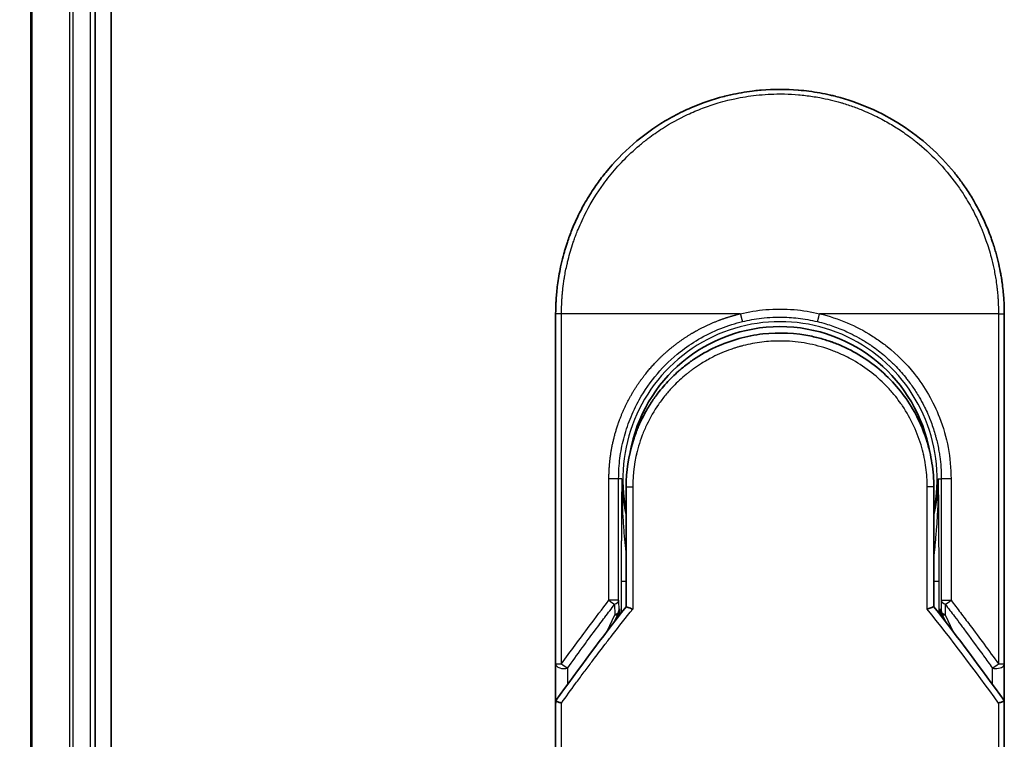
# Model space of a CAD drawing. Units: millimetres. Extents: x 72 to 7356, y 40 to 1451.
# Drawn here: x 2525 to 2586, y 638 to 683 of the extents above; entities that cross this region are included whole.
import ezdxf

# ---------------------------------------------------------------- set-up
doc = ezdxf.new("R2010")
doc.units = ezdxf.units.MM
doc.header["$LTSCALE"] = 5
doc.layers.get('Defpoints').update_dxf_attribs({"lineweight": 25})
for name, color, linetype, lineweight in [('Dimension (ISO)', 7, 'Continuous', 18), ('Visible (ISO)', 7, 'Continuous', 35), ('Visible Narrow (ISO)', 7, 'Continuous', 25)]:
    doc.layers.add(name, color=color, linetype=linetype, lineweight=lineweight)
doc.styles.add('Note Text (TK)', font='MS PGothic.ttf')
doc.dimstyles.new('Default - Method 1b (TK)', dxfattribs={"dimscale": 5, "dimtxt": 2.5, "dimasz": 2.5, "dimexe": 1, "dimexo": 1.5, "dimgap": 1, "dimtad": 1, "dimrnd": 1e-08, "dimdsep": 46, "dimtxsty": 'Note Text (TK)', "dimblk": 'OPEN', "dimcen": 0.09, "dimdle": 5, "dimclrd": 100, "dimclre": 100, "dimclrt": 7, "dimadec": 1, "dimazin": 1, "dimtfac": 1, "dimtmove": 0, "dimatfit": 3, "dimldrblk": 'OPEN', "dimfxl": 1, "dimtolj": 1, "dimlwd": -1, "dimlwe": -1, "dimarcsym": 0})

# ---------------------------------------------------------------- blocks, each defined once
blk = doc.blocks.new('_Open')
at = {"color": 0, "linetype": 'ByBlock', "lineweight": -2}
for p, q in [((-1, 0.1667), (0, 0)), ((-1, -0.1667), (0, 0)), ((0, 0), (-1, 0))]:
    blk.add_line(p, q, dxfattribs=at)
blk = doc.blocks.new('*D23')
at = {"layer": 'Defpoints', "color": 0}
for p in [(2544.416, 814.888), (2466.033, 454.888), (2544.416, 454.888)]:
    blk.add_point(p, dxfattribs=at)
at = {"layer": 'Dimension (ISO)', "color": 100}
for p, q in [((2536.916, 814.888), (2461.033, 814.888)), ((2466.033, 802.388), (2466.033, 467.388)), ((2536.916, 454.888), (2461.033, 454.888))]:
    blk.add_line(p, q, dxfattribs=at)
at = {"layer": 'Dimension (ISO)', "color": 100, "xscale": 12.5, "yscale": 12.5, "zscale": 12.5}
for p, rotation in [((2466.033, 814.888), 90), ((2466.033, 454.888), 270)]:
    blk.add_blockref('_Open', p, dxfattribs=dict(at, rotation=rotation))
at = {"layer": 'Dimension (ISO)', "color": 7, "insert": (2453.291, 515.551), "char_height": 12.5, "attachment_point": 4, "rotation": 90, "style": 'Note Text (TK)'}
blk.add_mtext('\\A1;\\fMS PGothic|b0|i0;{\\H11.2050;360±0.5 (}\\fMS P????|b0|i0;{\\H11.2050;ケース外形 }\\fＭＳ Ｐゴシック|b0|i0;/\\fMS P????|b0|i0;{\\H11.2050; }\\fＭＳ Ｐゴシック|b0|i0;External)', dxfattribs=at)

msp = doc.modelspace()

# ---------------------------------------------------------------- linework, layer by layer
at = {"layer": 'Visible (ISO)'}
for p, q in [((2530.4165, 474.8879), (2530.4165, 794.8879)), ((2525.4165, 789.8879), (2525.4165, 479.8879)), ((2529.4165, 479.8879), (2529.4165, 789.8879)), ((2558.1665, 643.0413), (2558.1665, 664.8879)), ((2586.1665, 664.8879), (2586.1665, 643.0413)), ((2562.5665, 654.0879), (2562.5665, 646.6111)), ((2581.7665, 646.6111), (2581.7665, 654.0879)), ((2561.8452, 645.6888), (2562.06, 646.1544)), ((2562.06, 646.1544), (2562.1067, 646.2557)), ((2582.273, 646.1544), (2582.2263, 646.2557)), ((2582.273, 646.1544), (2582.4877, 645.6888)), ((2558.1665, 640.5413), (2558.1665, 643.0413)), ((2586.1665, 643.0412), (2586.1665, 640.5413)), ((2558.1665, 604.3879), (2558.1665, 640.5413)), ((2586.1665, 640.5413), (2586.1665, 604.3879))]:
    msp.add_line(p, q, dxfattribs=at)
for centre, radius, start, end in [((2572.1665, 654.5879), 9.5, 10.063219, 169.936796), ((2585.6665, 643.0413), 0.5, 359.993698, 0)]:
    msp.add_arc(centre, radius, start, end, dxfattribs=at)
for centre, major_axis, ratio, start_param, end_param in [((2561.6512, 646.4742), (-0.116, -0.5099), 0.9643441, 1.3550091, 1.78516), ((2582.6765, 646.4733), (0.1115, -0.5081), 0.9591888, 4.5048926, 4.9373387), ((2563.5839, 640.5418), (-5.4174, -0.0031), 0.9530196, 6.2456287, 6.2826839), ((2580.7491, 640.5418), (5.4174, -0.0029), 0.9530197, 0.0004567, 0.0375121)]:
    msp.add_ellipse(centre, major_axis=major_axis, ratio=ratio, start_param=start_param, end_param=end_param, dxfattribs=at)
for points in [[(2566.6113, 677.7386), (2567.2742, 678.0252), (2567.9617, 678.2612), (2568.6616, 678.4421)], [(2571.0015, 678.8394), (2571.7667, 678.9033), (2572.54, 678.904), (2573.3053, 678.8415)], [(2561.288, 673.7003), (2562.3182, 674.972), (2563.5929, 676.0761), (2564.9995, 676.9144)], [(2564.5487, 659.93), (2564.7714, 660.2204), (2565.0111, 660.4984), (2565.2654, 660.7614)], [(2562.5665, 654.0879), (2562.5665, 655.0483), (2562.714, 656.0194), (2562.9985, 656.9354)], [(2563.2018, 656.0977), (2563.2017, 656.0978), (2563.2017, 656.0979), (2563.2016, 656.098)], [(2581.1313, 656.0979), (2581.1313, 656.0978), (2581.1312, 656.0977), (2581.1312, 656.0977)], [(2558.1839, 640.7608), (2559.5928, 642.7382), (2561.0528, 644.6919), (2562.5665, 646.6111)], [(2581.7665, 646.6111), (2583.2801, 644.6919), (2584.7402, 642.7382), (2586.149, 640.7608)], [(2558.1839, 640.7608), (2558.1777, 640.752), (2558.1731, 640.7426), (2558.1702, 640.7326)], [(2586.149, 640.7608), (2586.1552, 640.752), (2586.1599, 640.7426), (2586.1628, 640.7326)]]:
    msp.add_open_spline(points, degree=3, dxfattribs=at)
for points, knots in [([(2568.6616, 678.4421), (2568.6803, 678.447), (2568.6991, 678.4518), (2568.7178, 678.4565), (2568.8422, 678.4882), (2568.967, 678.518), (2569.092, 678.5462), (2569.5347, 678.6458), (2569.983, 678.724), (2570.4341, 678.7803), (2570.5838, 678.799), (2570.7338, 678.8153), (2570.8841, 678.8291), (2570.9221, 678.8326), (2570.9602, 678.8359), (2570.9984, 678.8391), (2570.9994, 678.8392), (2571.0005, 678.8393), (2571.0015, 678.8394)], [26.939101, 26.939101, 26.939101, 26.939101, 27.0116386, 27.0116386, 27.0116386, 27.4929176, 27.4929176, 27.4929176, 29.1978978, 29.1978978, 29.1978978, 29.7636789, 29.7636789, 29.7636789, 29.9069461, 29.9069461, 29.9069461, 29.9109022, 29.9109022, 29.9109022, 29.9109022]), ([(2573.3053, 678.8415), (2573.3123, 678.841), (2573.3194, 678.8404), (2573.3264, 678.8398), (2573.5441, 678.8217), (2573.7607, 678.7986), (2573.9769, 678.7704), (2574.4278, 678.7115), (2574.8756, 678.6308), (2575.3176, 678.5287), (2575.4144, 678.5063), (2575.5111, 678.4829), (2575.6076, 678.4585), (2575.6197, 678.4554), (2575.6318, 678.4523), (2575.6439, 678.4492)], [1.4196264, 1.4196264, 1.4196264, 1.4196264, 1.4461083, 1.4461083, 1.4461083, 2.2637294, 2.2637294, 2.2637294, 3.9686796, 3.9686796, 3.9686796, 4.3418915, 4.3418915, 4.3418915, 4.3887652, 4.3887652, 4.3887652, 4.3887652]), ([(2575.6439, 678.4492), (2577.0927, 678.0777), (2578.4972, 677.4637), (2580.9939, 675.8543), (2582.1202, 674.8431), (2583.2095, 673.4971), (2583.3642, 673.2948), (2583.5133, 673.0886)], [0, 0, 0, 0, 0.44905958, 0.44905958, 0.89360606, 0.89360606, 0.97017235, 0.97017235, 0.97017235, 0.97017235]), ([(2564.9995, 676.9144), (2565.3572, 677.1274), (2565.73, 677.3274), (2566.0999, 677.5052), (2566.2686, 677.5864), (2566.4391, 677.6642), (2566.6113, 677.7386)], [22.0259528, 22.0259528, 22.0259528, 22.0259528, 23.5847535, 23.5847535, 23.5847535, 24.2956602, 24.2956602, 24.2956602, 24.2956602]), ([(2558.1665, 664.8879), (2558.1665, 664.9755), (2558.1673, 665.073), (2558.1695, 665.1766), (2558.1717, 665.2832), (2558.1752, 665.3962), (2558.1804, 665.5115), (2558.1815, 665.5357), (2558.1826, 665.5601), (2558.1838, 665.5845), (2558.1888, 665.6847), (2558.1951, 665.7888), (2558.2029, 665.8967), (2558.213, 666.0369), (2558.2257, 666.1832), (2558.2415, 666.335), (2558.258, 666.4937), (2558.2778, 666.6582), (2558.3015, 666.8278), (2558.3263, 667.0052), (2558.3554, 667.1881), (2558.3892, 667.3754), (2558.4247, 667.5719), (2558.4654, 667.7733), (2558.5118, 667.9782), (2558.5606, 668.194), (2558.6158, 668.4138), (2558.6775, 668.6359), (2558.6987, 668.7121), (2558.7206, 668.7886), (2558.7433, 668.8653), (2558.7908, 669.0254), (2558.8417, 669.1868), (2558.8963, 669.3493), (2558.9821, 669.6043), (2559.0769, 669.8619), (2559.1811, 670.1206), (2559.2924, 670.3968), (2559.4145, 670.6742), (2559.5476, 670.9513), (2559.6907, 671.2491), (2559.8466, 671.5464), (2560.0153, 671.8412), (2560.1979, 672.1604), (2560.3956, 672.4766), (2560.6079, 672.7872), (2560.7905, 673.0545), (2560.984, 673.3176), (2561.1877, 673.575), (2561.2208, 673.6169), (2561.2542, 673.6587), (2561.288, 673.7003)], [0, 0, 0, 0, 0.7861213, 0.7861213, 0.7861213, 1.5951343, 1.5951343, 1.5951343, 1.7653073, 1.7653073, 1.7653073, 2.463506, 2.463506, 2.463506, 3.371515, 3.371515, 3.371515, 4.320555, 4.320555, 4.320555, 5.3137721, 5.3137721, 5.3137721, 6.355945, 6.355945, 6.355945, 7.4538884, 7.4538884, 7.4538884, 7.8304627, 7.8304627, 7.8304627, 8.6166067, 8.6166067, 8.6166067, 9.8511348, 9.8511348, 9.8511348, 11.1693368, 11.1693368, 11.1693368, 12.5863009, 12.5863009, 12.5863009, 14.1207812, 14.1207812, 14.1207812, 15.4411658, 15.4411658, 15.4411658, 15.6560094, 15.6560094, 15.6560094, 15.6560094]), ([(2583.5133, 673.0886), (2583.5847, 672.9897), (2583.6547, 672.8902), (2583.7231, 672.7901), (2583.8942, 672.5399), (2584.0558, 672.2861), (2584.2082, 672.0292), (2584.2447, 671.9675), (2584.2808, 671.9057), (2584.3162, 671.8438), (2584.485, 671.549), (2584.641, 671.2516), (2584.7843, 670.9535), (2584.9174, 670.6765), (2585.0396, 670.399), (2585.151, 670.1225), (2585.2193, 669.9532), (2585.2836, 669.7842), (2585.3439, 669.616), (2585.3757, 669.5276), (2585.4064, 669.4392), (2585.436, 669.351), (2585.5166, 669.1114), (2585.5896, 668.8729), (2585.6551, 668.6374), (2585.7169, 668.4149), (2585.7721, 668.195), (2585.8209, 667.9794), (2585.8674, 667.7741), (2585.9081, 667.5727), (2585.9435, 667.3764), (2585.9615, 667.2771), (2585.9781, 667.1791), (2585.9934, 667.0825), (2586.007, 666.9971), (2586.0196, 666.9124), (2586.0313, 666.8285), (2586.0549, 666.66), (2586.0749, 666.495), (2586.0914, 666.3356), (2586.1072, 666.1839), (2586.1199, 666.0371), (2586.1301, 665.897), (2586.1398, 665.762), (2586.1472, 665.633), (2586.1526, 665.5117), (2586.1538, 665.4836), (2586.155, 665.456), (2586.156, 665.4287), (2586.1594, 665.3417), (2586.1618, 665.2574), (2586.1635, 665.1767), (2586.1656, 665.0743), (2586.1665, 664.9777), (2586.1665, 664.8879)], [16.8383486, 16.8383486, 16.8383486, 16.8383486, 17.3364671, 17.3364671, 17.3364671, 18.5809125, 18.5809125, 18.5809125, 18.8797889, 18.8797889, 18.8797889, 20.3020029, 20.3020029, 20.3020029, 21.6240122, 21.6240122, 21.6240122, 22.4340903, 22.4340903, 22.4340903, 22.8601072, 22.8601072, 22.8601072, 24.0166072, 24.0166072, 24.0166072, 25.1088286, 25.1088286, 25.1088286, 26.1481472, 26.1481472, 26.1481472, 26.6739717, 26.6739717, 26.6739717, 27.1391339, 27.1391339, 27.1391339, 28.0743245, 28.0743245, 28.0743245, 28.9643425, 28.9643425, 28.9643425, 29.8224666, 29.8224666, 29.8224666, 30.0209731, 30.0209731, 30.0209731, 30.6557066, 30.6557066, 30.6557066, 31.4604536, 31.4604536, 31.4604536, 31.4604536]), ([(2566.7786, 662.0335), (2567.6385, 662.6165), (2568.6077, 663.0645), (2570.0961, 663.4755), (2570.5932, 663.5715), (2572.1077, 663.7419), (2573.1543, 663.6913), (2574.414, 663.425), (2574.6733, 663.3587), (2574.929, 663.2819)], [0, 0, 0, 0, 0.31269886, 0.31269886, 0.46370192, 0.46370192, 0.77000563, 0.77000563, 0.85020397, 0.85020397, 0.85020397, 0.85020397]), ([(2575.8787, 662.9412), (2575.8427, 662.9563), (2575.8064, 662.9712), (2575.7687, 662.9865), (2575.6612, 663.03), (2575.5582, 663.0696), (2575.444, 663.1111), (2575.3849, 663.1326), (2575.3246, 663.1538), (2575.2644, 663.1744), (2575.1531, 663.2123), (2575.0412, 663.2482), (2574.929, 663.2819)], [16.1807699, 16.1807699, 16.1807699, 16.1807699, 16.3588629, 16.3588629, 16.3588629, 16.8667039, 16.8667039, 16.8667039, 17.1296164, 17.1296164, 17.1296164, 17.6158322, 17.6158322, 17.6158322, 17.6158322]), ([(2575.8787, 662.9412), (2576.8303, 662.5422), (2577.7266, 661.9813), (2579.2653, 660.6303), (2579.9298, 659.8262), (2580.8017, 658.3409), (2581.0929, 657.6901), (2581.3082, 657.0187)], [0, 0, 0, 0, 0.31016374, 0.31016374, 0.61660182, 0.61660182, 0.82839037, 0.82839037, 0.82839037, 0.82839037]), ([(2566.7785, 662.0336), (2566.7341, 662.0034), (2566.6891, 661.9722), (2566.6426, 661.9394), (2566.6251, 661.9272), (2566.6074, 661.9146), (2566.5894, 661.9018), (2566.3863, 661.7568), (2566.1892, 661.6041), (2566.0013, 661.4466), (2565.9485, 661.4024), (2565.8928, 661.3548), (2565.8366, 661.3054), (2565.7038, 661.1889), (2565.5679, 661.0624), (2565.4548, 660.9518), (2565.3905, 660.889), (2565.3274, 660.8255), (2565.2654, 660.7614)], [7.6857599, 7.6857599, 7.6857599, 7.6857599, 7.9280298, 7.9280298, 7.9280298, 8.0189926, 8.0189926, 8.0189926, 9.0485038, 9.0485038, 9.0485038, 9.3377412, 9.3377412, 9.3377412, 10.0203103, 10.0203103, 10.0203103, 10.4083638, 10.4083638, 10.4083638, 10.4083638]), ([(2564.5487, 659.93), (2564.5221, 659.8953), (2564.4968, 659.8618), (2564.4734, 659.8304), (2564.3283, 659.6361), (2564.1891, 659.4341), (2564.0576, 659.2266), (2563.9177, 659.0058), (2563.7865, 658.7788), (2563.6656, 658.5484), (2563.6419, 658.5032), (2563.6194, 658.4595), (2563.5978, 658.4166), (2563.5068, 658.2366), (2563.4296, 658.0719), (2563.3453, 657.8756), (2563.3022, 657.7752), (2563.2606, 657.6738), (2563.2209, 657.5718), (2563.1696, 657.44), (2563.1213, 657.3072), (2563.0763, 657.1747), (2563.05, 657.0974), (2563.0239, 657.0169), (2562.9985, 656.9354)], [11.8801614, 11.8801614, 11.8801614, 11.8801614, 12.048378, 12.048378, 12.048378, 13.0900877, 13.0900877, 13.0900877, 14.1982176, 14.1982176, 14.1982176, 14.4154428, 14.4154428, 14.4154428, 15.3275019, 15.3275019, 15.3275019, 15.7939855, 15.7939855, 15.7939855, 16.3974086, 16.3974086, 16.3974086, 16.7491471, 16.7491471, 16.7491471, 16.7491471]), ([(2581.7665, 654.0879), (2581.7665, 654.3263), (2581.7575, 654.5724), (2581.7383, 654.8224), (2581.7184, 655.082), (2581.6933, 655.2999), (2581.653, 655.5594), (2581.6162, 655.797), (2581.5697, 656.0378), (2581.5129, 656.2796), (2581.4603, 656.504), (2581.3837, 656.7819), (2581.3124, 657.0055), (2581.311, 657.0099), (2581.3096, 657.0143), (2581.3082, 657.0187)], [0, 0, 0, 0, 1.1266069, 1.1266069, 1.1266069, 2.2962327, 2.2962327, 2.2962327, 3.3672914, 3.3672914, 3.3672914, 4.3607467, 4.3607467, 4.3607467, 4.3803494, 4.3803494, 4.3803494, 4.3803494]), ([(2562.5665, 646.6111), (2562.5665, 646.6105), (2562.5774, 646.6057), (2562.6195, 646.589), (2562.6504, 646.5772), (2562.7302, 646.5481), (2562.7793, 646.5307), (2562.8771, 646.4972), (2562.9236, 646.4817), (2562.9725, 646.4657), (2562.9736, 646.4654), (2562.9746, 646.4651)], [0.000001, 0.000001, 0.000001, 0.000001, 0.018080043, 0.018080043, 0.036295896, 0.036295896, 0.055519199, 0.055519199, 0.070877664, 0.070877664, 0.071213014, 0.071213014, 0.071213014, 0.071213014]), ([(2581.7665, 646.6111), (2581.7665, 646.6105), (2581.7551, 646.6055), (2581.7111, 646.5881), (2581.6789, 646.5759), (2581.6036, 646.5485), (2581.563, 646.5341), (2581.4783, 646.5048), (2581.4352, 646.4903), (2581.3799, 646.4721), (2581.3691, 646.4686), (2581.3583, 646.4651)], [-0.067868145, -0.067868145, -0.067868145, -0.067868145, -0.049345372, -0.049345372, -0.030708042, -0.030708042, -0.014523547, -0.014523547, 0, 0, 0.003465603, 0.003465603, 0.003465603, 0.003465603]), ([(2558.1702, 640.7326), (2558.1766, 640.7284), (2558.191, 640.7216), (2558.2343, 640.7037), (2558.2628, 640.6928), (2558.3258, 640.67), (2558.3585, 640.6586), (2558.4269, 640.6357), (2558.4619, 640.6244), (2558.5089, 640.6096), (2558.5195, 640.6063), (2558.5301, 640.6031)], [0.000001, 0.000001, 0.000001, 0.000001, 0.015758643, 0.015758643, 0.031372002, 0.031372002, 0.044623373, 0.044623373, 0.056759808, 0.056759808, 0.060218781, 0.060218781, 0.060218781, 0.060218781]), ([(2585.8028, 640.6031), (2585.8137, 640.6064), (2585.8245, 640.6098), (2585.8717, 640.6246), (2585.9065, 640.6359), (2585.9747, 640.6587), (2586.0073, 640.67), (2586.0702, 640.6928), (2586.0987, 640.7037), (2586.142, 640.7216), (2586.1564, 640.7284), (2586.1628, 640.7326)], [-0.003547409, -0.003547409, -0.003547409, -0.003547409, 0, 0, 0.01211107, 0.01211107, 0.025328308, 0.025328308, 0.040955096, 0.040955096, 0.056726193, 0.056726193, 0.056726193, 0.056726193])]:
    msp.add_open_spline(points, degree=3, knots=knots, dxfattribs=at)
at = {"layer": 'Visible Narrow (ISO)'}
for p, q in [((2525.486, 479.8879), (2525.486, 789.8879)), ((2527.8265, 789.8879), (2527.8265, 479.8879)), ((2528.057, 479.8879), (2528.057, 789.8879)), ((2529.1165, 789.8879), (2529.1165, 479.8879)), ((2558.5301, 664.8879), (2558.1665, 664.8879)), ((2558.5301, 643.0414), (2558.5301, 664.8879)), ((2569.6909, 664.8879), (2558.5301, 664.8879)), ((2585.8028, 664.8879), (2574.642, 664.8879)), ((2585.8028, 664.8879), (2586.1665, 664.8879)), ((2585.8028, 664.8879), (2585.8028, 643.0413)), ((2561.4912, 647.0115), (2561.4912, 654.5879)), ((2562.0977, 654.5879), (2561.4912, 654.5879)), ((2562.0977, 647.0115), (2562.0977, 654.5879)), ((2562.2922, 654.5879), (2562.0978, 654.5879)), ((2562.2922, 654.5879), (2562.2921, 654.5772)), ((2582.0408, 654.5879), (2582.2352, 654.5879)), ((2582.8418, 654.5879), (2582.2352, 654.5879)), ((2582.2352, 654.5879), (2582.2352, 647.0115)), ((2582.8418, 654.5879), (2582.8418, 647.0115)), ((2562.5665, 654.0879), (2562.9746, 654.0879)), ((2562.9746, 654.0879), (2562.9746, 646.4651)), ((2581.7665, 654.0879), (2581.3583, 654.0879)), ((2581.3583, 646.4651), (2581.3583, 654.0879)), ((2562.2579, 648.1968), (2562.2579, 646.2184)), ((2562.2579, 648.1968), (2562.5665, 648.1968)), ((2581.7665, 648.1968), (2582.0751, 648.1968)), ((2582.0751, 648.1968), (2582.0751, 646.2184)), ((2562.0977, 647.0115), (2561.4912, 647.0115)), ((2561.8478, 646.7615), (2561.8559, 646.1138)), ((2562.0977, 647.0115), (2562.1058, 646.3638)), ((2562.1058, 646.3638), (2562.1564, 646.4733)), ((2562.1564, 646.4733), (2562.1564, 646.0886)), ((2582.1766, 646.0886), (2582.1766, 646.4733)), ((2582.2271, 646.3638), (2582.1766, 646.4733)), ((2582.2352, 647.0115), (2582.2271, 646.3638)), ((2582.2352, 647.0115), (2582.8418, 647.0115)), ((2582.4851, 646.7615), (2582.477, 646.1138)), ((2561.3843, 645.0912), (2561.8559, 646.1138)), ((2582.477, 646.1138), (2582.9487, 645.0912)), ((2558.1665, 643.0414), (2558.5301, 643.0414)), ((2558.9165, 641.7804), (2558.9165, 642.7913)), ((2585.4165, 642.7912), (2585.4165, 641.7803)), ((2585.8028, 643.0413), (2586.1665, 643.0413)), ((2558.5301, 604.3879), (2558.5301, 640.6031)), ((2585.8028, 640.6031), (2585.8028, 604.3879))]:
    msp.add_line(p, q, dxfattribs=at)
for radius, start, end in [(9.8056, 348.246591, 191.753409), (9, 160.578455, 160.580828), (9, 19.381396, 19.412822), (9.8743, 180, 180.062322), (9.8743, 180.062322, 193.535929), (9.8743, 346.464071, 0)]:
    msp.add_arc((2572.1665, 654.5879), radius, start, end, dxfattribs=at)
for centre, major_axis, ratio, start_param, end_param in [((2574.6172, 664.8879), (-0.1161, -0.4863), 0.0483353, 0.0174949, 1.5824099), ((2561.5978, 647.0115), (0.3973, -0.3036), 0.1314196, 4.5420541, 5.4889653), ((2561.5978, 647.0115), (0.5, 0.0062), 0.5821003, 5.2286939, 6.2617204), ((2574.4045, 604.135), (33.5851, -65.9006), 0.3886523, 1.9490651, 2.0569277), ((2582.7351, 647.0115), (-0.5, 0.0062), 0.5821003, 0.021465, 1.0544423), ((2582.7351, 647.0115), (-0.3973, -0.3036), 0.1314196, 0.7941859, 1.7411317), ((2561.6059, 646.3638), (0.5, 0.0062), 0.5821003, 5.2287433, 6.2617201), ((2561.6059, 646.3638), (0.454, -0.2094), 0.3269631, 5.4377925, 6.2831853), ((2561.6059, 646.3638), (0.454, -0.2094), 0.9991325, 0, 0.432446), ((2582.727, 646.3638), (-0.5, 0.0062), 0.5821003, 0.0214651, 1.054442), ((2582.727, 646.3638), (-0.454, -0.2094), 0.9991325, 5.8507391, 6.2831853), ((2582.727, 646.3638), (-0.454, -0.2094), 0.3269631, 0, 0.8453928), ((2558.6665, 643.0413), (-0.5, 0), 0.5773503, 0, 2.0943692), ((2558.6665, 643.0413), (0.4069, -0.2905), 0.1624835, 4.488505, 5.4841407), ((2585.6665, 643.0413), (-0.4069, -0.2905), 0.1624304, 0.7989079, 1.7946149)]:
    msp.add_ellipse(centre, major_axis=major_axis, ratio=ratio, start_param=start_param, end_param=end_param, dxfattribs=at)
for points, degree, knots in [([(2558.5301, 664.8879), (2558.5301, 664.9164), (2558.5301, 664.9454), (2558.5302, 664.975), (2558.5303, 665.0112), (2558.5306, 665.0482), (2558.5313, 665.0866), (2558.5319, 665.1246), (2558.5328, 665.164), (2558.5338, 665.2059), (2558.534, 665.2163), (2558.5342, 665.2267), (2558.5345, 665.2372), (2558.5362, 665.3074), (2558.5384, 665.3795), (2558.5415, 665.4539), (2558.5431, 665.4912), (2558.5448, 665.5292), (2558.5467, 665.568), (2558.5473, 665.5801), (2558.5479, 665.5922), (2558.5485, 665.6044), (2558.5512, 665.6565), (2558.5541, 665.7098), (2558.5574, 665.7641), (2558.5581, 665.7758), (2558.5588, 665.7877), (2558.5596, 665.7995), (2558.5651, 665.8863), (2558.5717, 665.9754), (2558.5796, 666.0665), (2558.5873, 666.1555), (2558.5962, 666.2464), (2558.606, 666.3396), (2558.61, 666.3783), (2558.6143, 666.4176), (2558.6188, 666.4573), (2558.6408, 666.6537), (2558.6681, 666.8616), (2558.7021, 667.0755), (2558.707, 667.1063), (2558.7121, 667.1372), (2558.7173, 667.1683), (2558.7388, 667.2968), (2558.7627, 667.4273), (2558.7889, 667.5591), (2558.8167, 667.6984), (2558.8471, 667.8392), (2558.8797, 667.981), (2558.9007, 668.0726), (2558.9229, 668.1651), (2558.9463, 668.2584), (2559.0354, 668.6138), (2559.1426, 668.9796), (2559.2679, 669.3462), (2559.3011, 669.4435), (2559.3356, 669.5409), (2559.3713, 669.6383), (2559.3957, 669.7047), (2559.4206, 669.7711), (2559.4461, 669.8377), (2559.4866, 669.9431), (2559.5285, 670.0488), (2559.572, 670.1545), (2559.7236, 670.5228), (2559.8942, 670.8922), (2560.0846, 671.2584), (2560.3887, 671.8429), (2560.7438, 672.4191), (2561.1485, 672.975), (2561.2701, 673.1421), (2561.3961, 673.3073), (2561.5264, 673.4706), (2561.7969, 673.8095), (2562.0787, 674.1306), (2562.3772, 674.4397), (2562.6934, 674.7672), (2563.0284, 675.0815), (2563.3907, 675.3874), (2563.5649, 675.5345), (2563.7438, 675.6781), (2563.9267, 675.8175), (2564.2171, 676.0388), (2564.5178, 676.2495), (2564.8269, 676.4477), (2565.3473, 676.7814), (2565.8378, 677.0517), (2566.4029, 677.3168), (2566.5551, 677.3882), (2566.7034, 677.4544), (2566.849, 677.5165), (2567.1818, 677.6584), (2567.4999, 677.7789), (2567.8179, 677.8863), (2567.9717, 677.9384), (2568.1328, 677.9896), (2568.3003, 678.0392), (2568.4973, 678.0976), (2568.7033, 678.1536), (2568.9171, 678.206), (2569.0617, 678.2414), (2569.207, 678.2744), (2569.3528, 678.3051), (2569.8005, 678.3994), (2570.2249, 678.468), (2570.6778, 678.5184), (2571.1696, 678.573), (2571.6684, 678.6014), (2572.1665, 678.6015), (2572.26, 678.6015), (2572.3534, 678.6005), (2572.4468, 678.5986), (2572.7404, 678.5924), (2573.0357, 678.5762), (2573.3233, 678.5516), (2573.6181, 678.5265), (2573.9044, 678.492), (2574.1974, 678.4471), (2574.346, 678.4243), (2574.4963, 678.3989), (2574.6464, 678.3712), (2575.0969, 678.2877), (2575.5172, 678.1891), (2575.9534, 678.0625), (2575.9815, 678.0544), (2576.0096, 678.0461), (2576.0376, 678.0378), (2576.2909, 677.9626), (2576.5432, 677.8795), (2576.7926, 677.7889), (2577.0248, 677.7046), (2577.2557, 677.6136), (2577.484, 677.5163), (2577.8079, 677.3782), (2578.1263, 677.2276), (2578.4352, 677.0672), (2578.6797, 676.9402), (2578.9784, 676.7723), (2579.2124, 676.6307), (2579.456, 676.4833), (2579.7081, 676.32), (2579.9622, 676.1421), (2580.1173, 676.0335), (2580.2666, 675.9241), (2580.4093, 675.8153), (2580.5003, 675.7459), (2580.5886, 675.6768), (2580.674, 675.6082), (2581.1269, 675.2449), (2581.5564, 674.8538), (2581.956, 674.4403), (2582.4036, 673.9771), (2582.8135, 673.4858), (2583.1811, 672.9793), (2583.3441, 672.7547), (2583.4988, 672.5271), (2583.6452, 672.2978), (2583.8589, 671.9629), (2584.0551, 671.6238), (2584.234, 671.2823), (2584.429, 670.91), (2584.6034, 670.5347), (2584.7583, 670.1597), (2584.7885, 670.0866), (2584.818, 670.0134), (2584.8468, 669.9403), (2584.8603, 669.9061), (2584.8736, 669.8719), (2584.8868, 669.8376), (2584.9499, 669.6736), (2585.0095, 669.5094), (2585.0654, 669.3455), (2585.1885, 668.9849), (2585.2936, 668.6261), (2585.3814, 668.2795), (2585.3831, 668.2725), (2585.3849, 668.2655), (2585.3867, 668.2585), (2585.4458, 668.0235), (2585.4988, 667.7889), (2585.5442, 667.5586), (2585.5703, 667.4264), (2585.5939, 667.2956), (2585.6152, 667.1674), (2585.62, 667.138), (2585.6248, 667.1087), (2585.6294, 667.0796), (2585.6554, 666.9158), (2585.6776, 666.7568), (2585.6965, 666.6052), (2585.7028, 666.5552), (2585.7087, 666.5057), (2585.7144, 666.4567), (2585.7298, 666.3231), (2585.7428, 666.1931), (2585.7533, 666.0668), (2585.7609, 665.9759), (2585.7673, 665.8869), (2585.7729, 665.8005), (2585.7732, 665.7961), (2585.7735, 665.7917), (2585.7738, 665.7873), (2585.7743, 665.7793), (2585.7748, 665.7714), (2585.7753, 665.7636), (2585.779, 665.7066), (2585.7824, 665.6542), (2585.7851, 665.6032), (2585.7878, 665.5527), (2585.7899, 665.5035), (2585.7917, 665.4536), (2585.7926, 665.4266), (2585.7935, 665.3994), (2585.7945, 665.3718), (2585.7961, 665.3233), (2585.7977, 665.2813), (2585.7986, 665.237), (2585.799, 665.2185), (2585.7994, 665.1996), (2585.7998, 665.18), (2585.8004, 665.1488), (2585.8008, 665.1176), (2585.8011, 665.087), (2585.8016, 665.0483), (2585.8019, 665.0107), (2585.8023, 664.9752), (2585.8026, 664.9446), (2585.8028, 664.9155), (2585.8028, 664.8879)], 3, [0.0000002, 0.0000002, 0.0000002, 0.0000002, 0.2682475, 0.2682475, 0.2682475, 0.5950492, 0.5950492, 0.5950492, 0.9175476, 0.9175476, 0.9175476, 0.9973105, 0.9973105, 0.9973105, 1.5324971, 1.5324971, 1.5324971, 1.8013532, 1.8013532, 1.8013532, 1.884922, 1.884922, 1.884922, 2.2416162, 2.2416162, 2.2416162, 2.3189969, 2.3189969, 2.3189969, 2.8853233, 2.8853233, 2.8853233, 3.4384716, 3.4384716, 3.4384716, 3.6683296, 3.6683296, 3.6683296, 4.8051961, 4.8051961, 4.8051961, 4.9689965, 4.9689965, 4.9689965, 5.6470917, 5.6470917, 5.6470917, 6.3645688, 6.3645688, 6.3645688, 6.8278915, 6.8278915, 6.8278915, 8.5931806, 8.5931806, 8.5931806, 9.0617284, 9.0617284, 9.0617284, 9.3810896, 9.3810896, 9.3810896, 9.8870347, 9.8870347, 9.8870347, 11.6494142, 11.6494142, 11.6494142, 14.4627643, 14.4627643, 14.4627643, 15.3079613, 15.3079613, 15.3079613, 17.0624252, 17.0624252, 17.0624252, 18.9213702, 18.9213702, 18.9213702, 19.815389, 19.815389, 19.815389, 21.2343432, 21.2343432, 21.2343432, 23.6237641, 23.6237641, 23.6237641, 24.267204, 24.267204, 24.267204, 25.7384356, 25.7384356, 25.7384356, 26.4501686, 26.4501686, 26.4501686, 27.2870817, 27.2870817, 27.2870817, 27.853107, 27.853107, 27.853107, 29.5914632, 29.5914632, 29.5914632, 31.4790797, 31.4790797, 31.4790797, 31.8333722, 31.8333722, 31.8333722, 32.947562, 32.947562, 32.947562, 34.0894487, 34.0894487, 34.0894487, 34.6687336, 34.6687336, 34.6687336, 36.4081819, 36.4081819, 36.4081819, 36.5202413, 36.5202413, 36.5202413, 37.5311247, 37.5311247, 37.5311247, 38.4720504, 38.4720504, 38.4720504, 39.8075036, 39.8075036, 39.8075036, 40.8641004, 40.8641004, 40.8641004, 41.9647381, 41.9647381, 41.9647381, 42.6368082, 42.6368082, 42.6368082, 43.0653758, 43.0653758, 43.0653758, 45.3365296, 45.3365296, 45.3365296, 47.8809661, 47.8809661, 47.8809661, 49.0091114, 49.0091114, 49.0091114, 50.6570538, 50.6570538, 50.6570538, 52.4534826, 52.4534826, 52.4534826, 52.8039224, 52.8039224, 52.8039224, 52.968006, 52.968006, 52.968006, 53.7533676, 53.7533676, 53.7533676, 55.4817925, 55.4817925, 55.4817925, 55.5166925, 55.5166925, 55.5166925, 56.6883416, 56.6883416, 56.6883416, 57.3614027, 57.3614027, 57.3614027, 57.5157764, 57.5157764, 57.5157764, 58.3845884, 58.3845884, 58.3845884, 58.6716005, 58.6716005, 58.6716005, 59.4544999, 59.4544999, 59.4544999, 60.0177202, 60.0177202, 60.0177202, 60.0464036, 60.0464036, 60.0464036, 60.0988256, 60.0988256, 60.0988256, 60.4804935, 60.4804935, 60.4804935, 60.8578212, 60.8578212, 60.8578212, 61.0619869, 61.0619869, 61.0619869, 61.4219772, 61.4219772, 61.4219772, 61.5725379, 61.5725379, 61.5725379, 61.8121634, 61.8121634, 61.8121634, 62.1146609, 62.1146609, 62.1146609, 62.3745537, 62.3745537, 62.3745537, 62.3745537]), ([(2569.6909, 664.8879), (2570.2082, 665.0121), (2570.7417, 665.0988), (2571.2808, 665.144), (2571.869, 665.1934), (2572.4638, 665.1934), (2573.052, 665.144), (2573.5911, 665.0988), (2574.1247, 665.0122), (2574.642, 664.8879)], 3, [0, 0, 0, 0, 2.6620505, 2.6620505, 2.6620505, 5.5663935, 5.5663935, 5.5663935, 8.2287289, 8.2287289, 8.2287289, 8.2287289]), ([(2561.4912, 654.5879), (2561.4912, 655.0592), (2561.5172, 655.5294), (2561.5698, 655.9959), (2561.7284, 656.9282), (2561.9897, 657.838), (2562.1454, 658.2839), (2562.7544, 659.7549), (2563.6324, 661.0948), (2564.3682, 661.9471), (2565.4494, 662.9092), (2566.6671, 663.6718), (2566.9452, 663.8317), (2567.6372, 664.1962), (2568.3599, 664.4967), (2568.7948, 664.6507), (2569.2394, 664.7812), (2569.6909, 664.8879)], 5, [0, 0, 0, 0, 0, 0, 3.3449907, 3.3449907, 3.3449907, 6.7132597, 6.7132597, 6.7132597, 14.6479113, 14.6479113, 14.6479113, 16.9171499, 16.9171499, 16.9171499, 20.2013892, 20.2013892, 20.2013892, 20.2013892, 20.2013892, 20.2013892]), ([(2562.0977, 654.5879), (2562.0977, 655.0289), (2562.1269, 655.4591), (2562.1793, 655.8691), (2562.2316, 656.279), (2562.3078, 656.6809), (2562.4124, 657.0905), (2562.5167, 657.4984), (2562.6492, 657.9101), (2562.8111, 658.3178), (2562.8873, 658.5097), (2562.9769, 658.7177), (2563.0794, 658.9331), (2563.182, 659.1485), (2563.2865, 659.3479), (2563.3868, 659.5269), (2563.7145, 660.1118), (2564.0918, 660.6498), (2564.5135, 661.144), (2564.9352, 661.6382), (2565.4114, 662.0997), (2565.941, 662.5171), (2566.2996, 662.7998), (2566.6771, 663.059), (2567.0896, 663.3003), (2567.5242, 663.5545), (2567.9976, 663.7854), (2568.472, 663.9729), (2568.9273, 664.1529), (2569.3815, 664.2941), (2569.8315, 664.4016)], 3, [0, 0, 0, 0, 1.9009373, 1.9009373, 1.9009373, 3.8018745, 3.8018745, 3.8018745, 5.6946276, 5.6946276, 5.6946276, 6.5853185, 6.5853185, 6.5853185, 7.4760094, 7.4760094, 7.4760094, 10.386843, 10.386843, 10.386843, 13.2976767, 13.2976767, 13.2976767, 15.2685457, 15.2685457, 15.2685457, 17.3453911, 17.3453911, 17.3453911, 19.3383907, 19.3383907, 19.3383907, 19.3383907]), ([(2569.6909, 664.8879), (2569.7018, 664.8423), (2569.7134, 664.7949), (2569.7268, 664.7409), (2569.7555, 664.6303), (2569.7818, 664.537), (2569.7927, 664.5006), (2569.8097, 664.4469), (2569.8216, 664.4159), (2569.8261, 664.4063), (2569.8294, 664.4018), (2569.8315, 664.4016)], 5, [0.0000001, 0.0000001, 0.0000001, 0.0000001, 0.0000001, 0.0000001, 0.3999275, 0.3999275, 0.3999275, 0.7998549, 0.7998549, 0.7998549, 1.1844363, 1.1844363, 1.1844363, 1.1844363, 1.1844363, 1.1844363]), ([(2569.8315, 664.4016), (2570.205, 664.4908), (2570.6121, 664.5636), (2571.007, 664.6095), (2571.2552, 664.6383), (2571.4705, 664.6554), (2571.7135, 664.6664), (2571.8658, 664.6732), (2572.0177, 664.6766), (2572.1665, 664.6766)], 3, [0, 0, 0, 0, 1.6817036, 1.6817036, 1.6817036, 2.7389439, 2.7389439, 2.7389439, 3.4013927, 3.4013927, 3.4013927, 3.4013927]), ([(2572.1665, 664.6766), (2572.5621, 664.6766), (2572.9144, 664.6561), (2573.297, 664.6128), (2573.689, 664.5684), (2574.1013, 664.4972), (2574.5015, 664.4016)], 3, [0, 0, 0, 0, 1.6819497, 1.6819497, 1.6819497, 3.4048968, 3.4048968, 3.4048968, 3.4048968]), ([(2574.5015, 664.4016), (2574.6779, 664.3594), (2574.8527, 664.3126), (2575.0253, 664.2614), (2575.3248, 664.1726), (2575.6176, 664.0704), (2575.9015, 663.9568), (2575.9856, 663.9232), (2576.0663, 663.8895), (2576.1457, 663.8554), (2576.2739, 663.8001), (2576.3984, 663.7434), (2576.5265, 663.6817), (2576.7152, 663.5909), (2576.8986, 663.4954), (2577.0796, 663.394), (2577.0922, 663.387), (2577.1048, 663.3799), (2577.1173, 663.3728), (2577.3167, 663.26), (2577.5145, 663.1395), (2577.7205, 663.003), (2577.7791, 662.9641), (2577.8383, 662.924), (2577.8971, 662.8832), (2578.0408, 662.7835), (2578.1822, 662.6796), (2578.3086, 662.5821), (2578.4297, 662.4887), (2578.5575, 662.3855), (2578.6832, 662.2785), (2578.7429, 662.2278), (2578.8021, 662.1762), (2578.86, 662.1246), (2578.9516, 662.0429), (2579.0413, 661.9599), (2579.127, 661.8777), (2579.2155, 661.7929), (2579.2915, 661.7174), (2579.3746, 661.632), (2579.3887, 661.6175), (2579.4027, 661.603), (2579.4167, 661.5885), (2579.6478, 661.3482), (2579.8668, 661.0966), (2580.0724, 660.8354), (2580.1282, 660.7646), (2580.1829, 660.6931), (2580.2366, 660.6209), (2580.3902, 660.4146), (2580.527, 660.2146), (2580.6498, 660.0221), (2580.7233, 659.9069), (2580.7918, 659.7944), (2580.8558, 659.6848), (2580.956, 659.5134), (2581.0506, 659.3404), (2581.1457, 659.1525), (2581.2108, 659.024), (2581.2761, 658.8884), (2581.3425, 658.7412), (2581.4157, 658.5786), (2581.4865, 658.41), (2581.5529, 658.2386), (2581.5682, 658.1991), (2581.5833, 658.1594), (2581.5982, 658.1196), (2581.696, 657.8574), (2581.7868, 657.5803), (2581.8671, 657.291), (2581.886, 657.2231), (2581.9042, 657.1545), (2581.9219, 657.0852), (2581.9868, 656.8305), (2582.0418, 656.5728), (2582.0861, 656.3179), (2582.1051, 656.2083), (2582.1222, 656.0993), (2582.1373, 655.9913), (2582.1687, 655.7678), (2582.192, 655.5466), (2582.2081, 655.3278), (2582.2264, 655.0782), (2582.2352, 654.8316), (2582.2352, 654.5879)], 3, [0.0000031, 0.0000031, 0.0000031, 0.0000031, 0.7408973, 0.7408973, 0.7408973, 2.0261245, 2.0261245, 2.0261245, 2.4065096, 2.4065096, 2.4065096, 3.0214449, 3.0214449, 3.0214449, 3.9272702, 3.9272702, 3.9272702, 3.9902079, 3.9902079, 3.9902079, 4.9902163, 4.9902163, 4.9902163, 5.2746535, 5.2746535, 5.2746535, 5.9691261, 5.9691261, 5.9691261, 6.6348549, 6.6348549, 6.6348549, 6.9506698, 6.9506698, 6.9506698, 7.4503311, 7.4503311, 7.4503311, 7.9664725, 7.9664725, 7.9664725, 8.0539755, 8.0539755, 8.0539755, 9.4985137, 9.4985137, 9.4985137, 9.8900541, 9.8900541, 9.8900541, 11.0093903, 11.0093903, 11.0093903, 11.6789279, 11.6789279, 11.6789279, 12.7249986, 12.7249986, 12.7249986, 13.4404839, 13.4404839, 13.4404839, 14.230417, 14.230417, 14.230417, 14.4126406, 14.4126406, 14.4126406, 15.6139809, 15.6139809, 15.6139809, 15.8960223, 15.8960223, 15.8960223, 16.933592, 16.933592, 16.933592, 17.379404, 17.379404, 17.379404, 18.3016143, 18.3016143, 18.3016143, 19.353501, 19.353501, 19.353501, 19.353501]), ([(2574.642, 664.8879), (2575.8309, 664.6069), (2576.9246, 664.1336), (2577.8859, 663.5288), (2578.11, 663.3878), (2578.3283, 663.2389), (2578.5411, 663.0816), (2578.6487, 663.002), (2578.7521, 662.9226), (2578.8577, 662.8384), (2579.4784, 662.3431), (2580.0475, 661.774), (2580.5422, 661.1531), (2581.1996, 660.328), (2581.7345, 659.4015), (2582.1197, 658.4161), (2582.5948, 657.2009), (2582.8418, 655.8957), (2582.8418, 654.5879)], 3, [0, 0, 0, 0, 4.9210891, 4.9210891, 4.9210891, 6.0681686, 6.0681686, 6.0681686, 6.6484847, 6.6484847, 6.6484847, 10.0593264, 10.0593264, 10.0593264, 14.5917953, 14.5917953, 14.5917953, 20.1812515, 20.1812515, 20.1812515, 20.1812515]), ([(2581.3583, 654.0879), (2581.3583, 654.4814), (2581.3326, 654.8849), (2581.2772, 655.2947), (2581.2223, 655.7009), (2581.1357, 656.125), (2581.0182, 656.5404), (2580.8931, 656.9832), (2580.7215, 657.4499), (2580.5214, 657.8813), (2580.3179, 658.3202), (2580.0782, 658.7451), (2579.8079, 659.1457), (2579.7748, 659.1947), (2579.7401, 659.2448), (2579.7061, 659.2931), (2579.6061, 659.4352), (2579.5001, 659.577), (2579.3873, 659.7188), (2579.2361, 659.9089), (2579.0788, 660.0907), (2578.9223, 660.2586), (2578.6017, 660.6028), (2578.2572, 660.9194), (2577.8908, 661.208), (2577.5342, 661.4889), (2577.126, 661.7634), (2576.7271, 661.9892), (2576.41, 662.1687), (2576.106, 662.3175), (2575.7627, 662.4624), (2575.6384, 662.5148), (2575.5531, 662.5488), (2575.4266, 662.5964), (2575.1829, 662.688), (2574.9812, 662.7547), (2574.7328, 662.8261), (2574.4995, 662.8932), (2574.2644, 662.951), (2574.027, 662.9996), (2573.5677, 663.0936), (2573.053, 663.1577), (2572.5783, 663.1788), (2572.4437, 663.1848), (2572.3059, 663.1877), (2572.1665, 663.1875), (2571.7916, 663.1869), (2571.4047, 663.1641), (2571.0368, 663.1189), (2570.6612, 663.0729), (2570.2473, 662.9956), (2569.8759, 662.9008), (2569.8119, 662.8845), (2569.748, 662.8675), (2569.6842, 662.8497), (2569.6185, 662.8315), (2569.5586, 662.8143), (2569.4932, 662.7946), (2569.425, 662.7741), (2569.3662, 662.7556), (2569.2983, 662.7335), (2569.2335, 662.7125), (2569.169, 662.6907), (2569.1046, 662.6682), (2568.72, 662.5338), (2568.3358, 662.3702), (2567.9734, 662.186), (2567.852, 662.1243), (2567.7322, 662.0599), (2567.6141, 661.9931), (2567.4858, 661.9206), (2567.3892, 661.8632), (2567.2649, 661.7858), (2567.0932, 661.6788), (2566.9276, 661.5682), (2566.7659, 661.452), (2566.7119, 661.4133), (2566.6587, 661.3737), (2566.6059, 661.334), (2566.5536, 661.2947), (2566.5085, 661.2603), (2566.4573, 661.2201), (2566.4084, 661.1817), (2566.36, 661.1428), (2566.3121, 661.1036), (2566.0246, 660.8682), (2565.7549, 660.6188), (2565.502, 660.3553), (2565.3215, 660.1672), (2565.184, 660.0119), (2565.0201, 659.8112), (2564.8671, 659.6238), (2564.7211, 659.43), (2564.5828, 659.2301), (2564.3078, 658.8326), (2564.0632, 658.4106), (2563.8538, 657.9715), (2563.7543, 657.7629), (2563.6575, 657.539), (2563.5679, 657.3044), (2563.4784, 657.0698), (2563.4025, 656.8412), (2563.3391, 656.6251), (2563.0873, 655.7668), (2562.9746, 654.9012), (2562.9746, 654.0879)], 3, [0, 0, 0, 0, 1.9326653, 1.9326653, 1.9326653, 3.8488842, 3.8488842, 3.8488842, 5.8916984, 5.8916984, 5.8916984, 7.9696267, 7.9696267, 7.9696267, 8.2240952, 8.2240952, 8.2240952, 8.9724883, 8.9724883, 8.9724883, 9.9753498, 9.9753498, 9.9753498, 12.0308764, 12.0308764, 12.0308764, 14.0313897, 14.0313897, 14.0313897, 15.6217751, 15.6217751, 15.6217751, 16.1972366, 16.1972366, 16.1972366, 17.3057245, 17.3057245, 17.3057245, 18.3470187, 18.3470187, 18.3470187, 20.362564, 20.362564, 20.362564, 20.9336993, 20.9336993, 20.9336993, 22.4687735, 22.4687735, 22.4687735, 24.0353656, 24.0353656, 24.0353656, 24.3052621, 24.3052621, 24.3052621, 24.5833723, 24.5833723, 24.5833723, 24.8731564, 24.8731564, 24.8731564, 25.1498142, 25.1498142, 25.1498142, 26.8020109, 26.8020109, 26.8020109, 27.3553513, 27.3553513, 27.3553513, 27.9559601, 27.9559601, 27.9559601, 28.7859713, 28.7859713, 28.7859713, 29.0626439, 29.0626439, 29.0626439, 29.3362649, 29.3362649, 29.3362649, 29.5980541, 29.5980541, 29.5980541, 31.1687701, 31.1687701, 31.1687701, 32.2898136, 32.2898136, 32.2898136, 33.3369313, 33.3369313, 33.3369313, 35.4195262, 35.4195262, 35.4195262, 36.4087956, 36.4087956, 36.4087956, 37.3980651, 37.3980651, 37.3980651, 41.3252759, 41.3252759, 41.3252759, 41.3252759]), ([(2562.2922, 654.5879), (2562.2915, 654.5063), (2562.2909, 654.4238), (2562.2902, 654.3399), (2562.2884, 654.1107), (2562.2865, 653.8764), (2562.2855, 653.7462), (2562.2817, 653.2679), (2562.2779, 652.7683), (2562.2753, 652.4106), (2562.2718, 651.8936), (2562.2685, 651.3581), (2562.2676, 651.1984), (2562.2658, 650.8847), (2562.2642, 650.5655), (2562.2635, 650.4145), (2562.2625, 650.1916), (2562.2616, 649.9669), (2562.2613, 649.895), (2562.2608, 649.7504), (2562.2603, 649.605), (2562.2601, 649.5321), (2562.2592, 649.2217), (2562.2585, 648.9109), (2562.2581, 648.6726), (2562.2579, 648.4346), (2562.2579, 648.1968)], 5, [0, 0, 0, 0, 0, 0, 0.7370531, 0.7370531, 0.7370531, 1.9941971, 1.9941971, 1.9941971, 4.7238107, 4.7238107, 4.7238107, 5.9157466, 5.9157466, 5.9157466, 6.9708722, 6.9708722, 6.9708722, 7.4658815, 7.4658815, 7.4658815, 7.9608908, 7.9608908, 7.9608908, 9.5741524, 9.5741524, 9.5741524, 9.5741524, 9.5741524, 9.5741524]), ([(2562.2921, 654.5772), (2562.2912, 654.4085), (2562.2915, 654.2357), (2562.2932, 654.0603), (2562.2949, 653.8878), (2562.2981, 653.7043), (2562.3025, 653.5273), (2562.3116, 653.1614), (2562.3266, 652.7864), (2562.3481, 652.3998), (2562.3659, 652.0798), (2562.3887, 651.7427), (2562.4156, 651.4048), (2562.4561, 650.8947), (2562.507, 650.3622), (2562.5665, 649.8145)], 3, [0, 0, 0, 0, 0.9103507, 0.9103507, 0.9103507, 1.8053944, 1.8053944, 1.8053944, 3.65554, 3.65554, 3.65554, 5.1874386, 5.1874386, 5.1874386, 7.5000744, 7.5000744, 7.5000744, 7.5000744]), ([(2582.0408, 654.5879), (2582.0417, 654.4159), (2582.0414, 654.2413), (2582.0398, 654.0642), (2582.0381, 653.8893), (2582.0351, 653.712), (2582.0306, 653.5324), (2582.0303, 653.5185), (2582.0299, 653.5046), (2582.0296, 653.4907), (2582.0242, 653.2822), (2582.0169, 653.0733), (2582.0076, 652.8601), (2582.0012, 652.7113), (2581.9937, 652.5605), (2581.9852, 652.4063), (2581.9807, 652.3262), (2581.976, 652.2459), (2581.9711, 652.1652), (2581.9556, 651.9134), (2581.9376, 651.6585), (2581.917, 651.3986), (2581.895, 651.122), (2581.87, 650.8397), (2581.842, 650.5492), (2581.8404, 650.5327), (2581.8388, 650.5161), (2581.8372, 650.4995), (2581.8154, 650.2752), (2581.7917, 650.0467), (2581.7665, 649.8151)], 3, [0, 0, 0, 0, 0.9191864, 0.9191864, 0.9191864, 1.8268226, 1.8268226, 1.8268226, 1.8971161, 1.8971161, 1.8971161, 2.9506037, 2.9506037, 2.9506037, 3.6860254, 3.6860254, 3.6860254, 4.0682205, 4.0682205, 4.0682205, 5.2614799, 5.2614799, 5.2614799, 6.5312391, 6.5312391, 6.5312391, 6.6034879, 6.6034879, 6.6034879, 7.5809562, 7.5809562, 7.5809562, 7.5809562]), ([(2582.0408, 654.5879), (2582.0419, 654.4471), (2582.0431, 654.303), (2582.0442, 654.1562), (2582.0444, 654.1342), (2582.0446, 654.1123), (2582.0448, 654.0905), (2582.0462, 653.9081), (2582.0476, 653.7307), (2582.0491, 653.5441), (2582.0494, 653.4999), (2582.0498, 653.455), (2582.0501, 653.4095), (2582.0513, 653.255), (2582.0525, 653.0986), (2582.0537, 652.9398), (2582.0547, 652.8011), (2582.0558, 652.6606), (2582.0568, 652.5182), (2582.0574, 652.4349), (2582.058, 652.3512), (2582.0586, 652.2671), (2582.0603, 652.0206), (2582.0619, 651.77), (2582.0635, 651.5141), (2582.0649, 651.2918), (2582.0662, 651.0654), (2582.0674, 650.834), (2582.0677, 650.7782), (2582.068, 650.721), (2582.0683, 650.6634), (2582.0686, 650.5956), (2582.0689, 650.5273), (2582.0692, 650.4602), (2582.0698, 650.3345), (2582.0704, 650.2072), (2582.0709, 650.0795), (2582.0714, 649.9598), (2582.0719, 649.8397), (2582.0723, 649.719), (2582.0727, 649.5983), (2582.0731, 649.4772), (2582.0734, 649.3558), (2582.0737, 649.2467), (2582.0739, 649.1393), (2582.0742, 649.0299), (2582.0744, 648.9297), (2582.0746, 648.829), (2582.0747, 648.7287), (2582.0747, 648.72), (2582.0747, 648.7114), (2582.0747, 648.7027), (2582.0748, 648.618), (2582.0749, 648.5337), (2582.075, 648.4494), (2582.075, 648.3652), (2582.0751, 648.281), (2582.0751, 648.1968)], 3, [0, 0, 0, 0, 0.7531228, 0.7531228, 0.7531228, 0.8659972, 0.8659972, 0.8659972, 1.8086269, 1.8086269, 1.8086269, 2.0324939, 2.0324939, 2.0324939, 2.7926287, 2.7926287, 2.7926287, 3.4567324, 3.4567324, 3.4567324, 3.8448431, 3.8448431, 3.8448431, 4.9821791, 4.9821791, 4.9821791, 5.9700285, 5.9700285, 5.9700285, 6.2084795, 6.2084795, 6.2084795, 6.4897482, 6.4897482, 6.4897482, 7.017395, 7.017395, 7.017395, 7.5118859, 7.5118859, 7.5118859, 8.0063769, 8.0063769, 8.0063769, 8.4509008, 8.4509008, 8.4509008, 8.8579107, 8.8579107, 8.8579107, 8.8931584, 8.8931584, 8.8931584, 9.2371093, 9.2371093, 9.2371093, 9.5810489, 9.5810489, 9.5810489, 9.5810489]), ([(2558.5301, 643.0413), (2559.0852, 643.811), (2559.6699, 644.6067), (2560.2609, 645.3947), (2560.6804, 645.9538), (2561.0576, 646.4498), (2561.4912, 647.0115)], 3, [0, 0, 0, 0, 4.2025359, 4.2025359, 4.2025359, 7.1844317, 7.1844317, 7.1844317, 7.1844317]), ([(2558.5301, 640.6031), (2558.8228, 641.0091), (2559.1173, 641.4137), (2559.4146, 641.8178), (2559.4949, 641.927), (2559.5647, 642.0216), (2559.6474, 642.1334), (2559.7264, 642.2403), (2559.8074, 642.3494), (2559.8888, 642.4588), (2560.0501, 642.6758), (2560.2155, 642.897), (2560.3703, 643.1029), (2560.4558, 643.2166), (2560.5085, 643.2866), (2560.5935, 643.3991), (2560.8159, 643.6935), (2561.0349, 643.9811), (2561.2577, 644.2715), (2561.3975, 644.4537), (2561.5577, 644.6614), (2561.697, 644.8411), (2562.1277, 645.3968), (2562.5554, 645.9402), (2562.9746, 646.4651)], 3, [0.0000002, 0.0000002, 0.0000002, 0.0000002, 2.128631, 2.128631, 2.128631, 2.7042013, 2.7042013, 2.7042013, 3.254242, 3.254242, 3.254242, 4.3440526, 4.3440526, 4.3440526, 4.9460817, 4.9460817, 4.9460817, 6.5212353, 6.5212353, 6.5212353, 7.5094335, 7.5094335, 7.5094335, 10.5650101, 10.5650101, 10.5650101, 10.5650101]), ([(2558.9165, 642.7913), (2559.2092, 643.2014), (2559.5105, 643.6192), (2559.8168, 644.0394), (2560.0851, 644.4075), (2560.3571, 644.7773), (2560.6304, 645.1452), (2560.8294, 645.4132), (2561.0296, 645.681), (2561.2317, 645.9493), (2561.2362, 645.9553), (2561.2408, 645.9613), (2561.2453, 645.9674), (2561.4444, 646.2316), (2561.6452, 646.4964), (2561.8478, 646.7615)], 3, [0, 0, 0, 0, 2.2300141, 2.2300141, 2.2300141, 4.1835319, 4.1835319, 4.1835319, 5.6064252, 5.6064252, 5.6064252, 5.6383898, 5.6383898, 5.6383898, 7.0397104, 7.0397104, 7.0397104, 7.0397104]), ([(2582.4851, 646.7615), (2582.6786, 646.5084), (2582.8707, 646.2552), (2583.0619, 646.0016), (2583.1929, 645.8278), (2583.3209, 645.6572), (2583.4504, 645.4838), (2583.5136, 645.3993), (2583.5771, 645.3141), (2583.6415, 645.2275), (2584.0425, 644.6884), (2584.418, 644.1765), (2584.8183, 643.6235), (2584.8368, 643.5979), (2584.8553, 643.5722), (2584.8739, 643.5466), (2585.0549, 643.2962), (2585.2358, 643.0443), (2585.4165, 642.7913)], 3, [0.0000002, 0.0000002, 0.0000002, 0.0000002, 1.386677, 1.386677, 1.386677, 2.337215, 2.337215, 2.337215, 2.8009673, 2.8009673, 2.8009673, 5.6887783, 5.6887783, 5.6887783, 5.8225312, 5.8225312, 5.8225312, 7.1288368, 7.1288368, 7.1288368, 7.1288368]), ([(2582.8418, 647.0115), (2583.0381, 646.7572), (2583.2333, 646.5025), (2583.4277, 646.2472), (2583.626, 645.9868), (2583.8179, 645.7331), (2584.0173, 645.4675), (2584.6172, 644.669), (2585.2055, 643.8696), (2585.8028, 643.0413)], 3, [0, 0, 0, 0, 1.3966989, 1.3966989, 1.3966989, 2.8211084, 2.8211084, 2.8211084, 7.1049952, 7.1049952, 7.1049952, 7.1049952]), ([(2585.4165, 642.7913), (2585.6512, 642.713), (2585.9903, 642.7713), (2586.1127, 642.911), (2586.1479, 642.9511), (2586.1665, 642.9962), (2586.1665, 643.0412)], 3, [0.0000504, 0.0000504, 0.0000504, 0.0000504, 1.2078046, 1.2078046, 1.2078046, 1.5555088, 1.5555088, 1.5555088, 1.5555088])]:
    msp.add_open_spline(points, degree=degree, knots=knots, dxfattribs=at)

# ---------------------------------------------------------------- dimensions: what is measured, and where the dimension line sits
at = {"layer": 'Dimension (ISO)', "color": 100}
dim = msp.add_linear_dim(base=(2466.0326, 454.8879), p1=(2544.4165, 814.8879), p2=(2544.4165, 454.8879), angle=270, text='\\fMS PGothic|b0|i0;{\\H11.2050;<>±0.5 (}\\fMS P????|b0|i0;{\\H11.2050;ケース外形 }\\fＭＳ Ｐゴシック|b0|i0;/\\fMS P????|b0|i0;{\\H11.2050; }\\fＭＳ Ｐゴシック|b0|i0;External)', dimstyle='Default - Method 1b (TK)', override={"dimdec": 0, "dimtdec": 0, "dimtofl": 0, "dimatfit": 1}, dxfattribs=at)
dim.commit()
dim.dimension.update_dxf_attribs({"geometry": '*D23', "text_midpoint": (2466.0326, 634.8879), "dimtype": 160})

doc.saveas('drawing.dxf')
